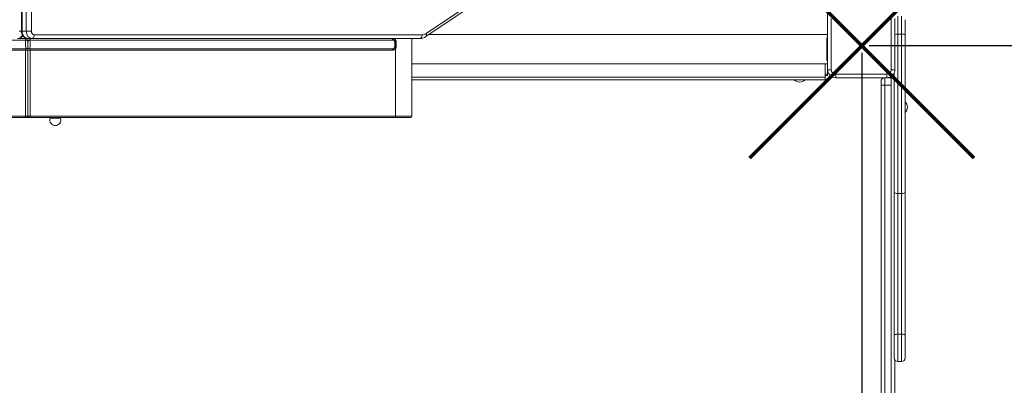
# Model space of a CAD drawing. Units: millimetres. Extents: x 4942 to 15009, y -876 to 8311.
# Drawn here: x 9897 to 11243, y 2571 to 3071 of the extents above; entities that cross this region are included whole.
import ezdxf

# ---------------------------------------------------------------- set-up
doc = ezdxf.new("R2010")
doc.units = ezdxf.units.MM
doc.header["$PDSIZE"] = -1
doc.layers.add('QUOTE', color=212, linetype='Continuous', lineweight=18)
doc.dimstyles.new('2011', dxfattribs={"dimtxt": 120, "dimasz": 100, "dimexe": 6, "dimexo": 10, "dimgap": 15, "dimtad": 1, "dimtxsty": 'Standard', "dimcen": 5, "dimadec": 0, "dimazin": 0, "dimtfac": 1, "dimtmove": 0, "dimatfit": 3, "dimfxl": 0, "dimarcsym": 0})

# ---------------------------------------------------------------- blocks, each defined once
blk = doc.blocks.new('*D11')
at = {"color": 0, "linetype": 'ByBlock', "lineweight": -2}
for p, q in [((11048.6, 3025.6), (11048.6, -865.5)), ((14173.1, 3025.6), (14173.1, -865.5)), ((11148.6, -859.5), (14073.1, -859.5))]:
    blk.add_line(p, q, dxfattribs=at)
at = {"color": 0, "linetype": 'ByBlock'}
for points in [[(11048.6, -859.5), (11148.6, -876.2), (11148.6, -842.9)], [(14173.1, -859.5), (14073.1, -876.2), (14073.1, -842.9)]]:
    blk.add_solid(points, dxfattribs=at)
at = {"layer": 'DEFPOINTS', "color": 0, "linetype": 'ByBlock'}
for p in [(11048.6, 3035.6), (14173.1, 3035.6)]:
    blk.add_point(p, dxfattribs=at)
at = {"color": 0, "linetype": 'ByBlock', "insert": (12610.9, -784.5), "char_height": 120, "attachment_point": 5}
blk.add_mtext('3100', dxfattribs=at)
blk = doc.blocks.new('*D13')
at = {"color": 0, "linetype": 'ByBlock', "lineweight": -2}
for p, q in [((11058.6, 3035.6), (14998.2, 3035.6)), ((14992.2, 2935.6), (14992.2, -156.4)), ((13399.3, -256.4), (14998.2, -256.4))]:
    blk.add_line(p, q, dxfattribs=at)
at = {"color": 0, "linetype": 'ByBlock'}
for points in [[(14992.2, 3035.6), (14975.5, 2935.6), (15008.8, 2935.6)], [(14992.2, -256.4), (14975.5, -156.4), (15008.8, -156.4)]]:
    blk.add_solid(points, dxfattribs=at)
at = {"layer": 'DEFPOINTS', "color": 0, "linetype": 'ByBlock'}
for p in [(11048.6, 3035.6), (13389.3, -256.4)]:
    blk.add_point(p, dxfattribs=at)
at = {"color": 0, "linetype": 'ByBlock', "insert": (14917.2, 1389.6), "char_height": 120, "attachment_point": 5, "rotation": 90}
blk.add_mtext('3300', dxfattribs=at)

msp = doc.modelspace()

# ---------------------------------------------------------------- linework, layer by layer
at = {"color": 7, "linetype": 'Continuous', "lineweight": 15}
for p, q in [((9899.818, 3780.299), (9899.818, 3055.299)), ((9900.898, 3194.25), (9900.898, 3055.299)), ((9906.485, 3055.299), (9906.485, 3194.25)), ((9913.508, 3194.299), (9913.508, 3055.299)), ((10452.686, 3047.874), (10514.645, 3089.464)), ((10453.003, 3052.025), (10514.962, 3093.616)), ((11001.886, 3082.716), (11001.886, 3050.846)), ((11001.997, 3002.634), (11001.997, 3072.634)), ((11006.997, 3072.634), (11006.997, 3002.634)), ((11088.997, 3002.634), (11088.997, 3072.634)), ((11093.997, 3072.634), (11093.997, 3002.634)), ((11097.997, 3076.094), (11097.997, 3051.227)), ((11102.997, 3051.227), (11102.997, 3076.094)), ((11107.997, 3071.094), (11107.997, 3050.337)), ((9409.011, 3043.288), (9906.712, 3043.288)), ((9906.485, 3055.299), (9900.898, 3055.299)), ((9908.712, 3045.288), (9905.47, 3045.288)), ((9913.508, 3055.299), (9906.485, 3055.299)), ((9908.712, 3041.288), (9908.712, 3045.288)), ((9908.712, 3045.288), (9911.954, 3045.288)), ((9908.712, 3045.288), (9908.712, 3041.288)), ((9914.325, 3045.299), (9908.738, 3045.299)), ((10408.413, 3043.288), (9910.712, 3043.288)), ((9911.954, 3045.288), (10407.171, 3045.288)), ((10444.423, 3045.299), (9914.325, 3045.299)), ((9917.428, 3050.299), (10447.526, 3050.299)), ((10433.712, 2939.288), (10433.712, 3045.299)), ((11001.997, 3050.846), (10457.114, 3050.846)), ((11000.799, 3046.346), (11001.997, 3046.346)), ((11000.799, 3015.346), (11000.799, 3046.346)), ((11001.997, 3045.807), (11000.822, 3045.807)), ((11000.822, 3045.807), (11000.822, 3031.307)), ((11001.886, 3046.346), (11001.886, 3045.807)), ((11097.997, 3051.227), (11097.997, 2833.49)), ((11102.997, 3051.227), (11097.997, 3051.227)), ((11102.997, 2833.49), (11102.997, 3051.227)), ((11107.997, 3050.337), (11107.997, 2834.814)), ((9409.011, 3031.288), (9906.712, 3031.288)), ((9905.47, 3029.288), (9410.253, 3029.288)), ((9908.712, 3029.288), (9905.47, 3029.288)), ((9905.47, 2939.288), (9905.47, 3029.288)), ((9908.712, 3041.288), (9908.712, 3033.288)), ((9908.712, 3029.288), (9908.712, 3033.288)), ((9908.712, 3033.288), (9908.712, 3029.288)), ((9908.712, 3029.288), (9908.712, 2939.288)), ((9908.712, 3029.288), (9911.954, 3029.288)), ((10408.413, 3031.288), (9910.712, 3031.288)), ((10407.171, 3029.288), (9911.954, 3029.288)), ((9911.954, 3029.288), (9911.954, 2939.288)), ((10411.413, 3040.288), (10411.413, 3034.288)), ((10411.413, 3040.288), (10412.146, 3040.288)), ((10411.413, 3034.288), (10412.146, 3034.288)), ((10411.413, 3031.641), (10411.413, 2939.288)), ((10412.146, 3040.288), (10412.146, 3034.288)), ((11000.822, 3031.307), (11000.822, 3030.307)), ((11000.822, 3030.307), (11000.822, 3015.807)), ((11001.997, 3015.346), (11000.799, 3015.346)), ((11001.997, 3015.807), (11000.822, 3015.807)), ((11001.886, 3015.807), (11001.886, 3015.346)), ((10433.712, 3010.846), (11001.997, 3010.846)), ((10998.799, 2992.586), (10998.799, 3010.846)), ((11001.886, 3010.846), (11001.886, 2996.716)), ((11001.997, 3004.018), (11001.886, 3003.923)), ((11006.997, 3002.634), (11001.997, 3002.634)), ((11093.997, 3002.634), (11088.997, 3002.634)), ((10998.799, 2988.846), (10433.712, 2988.846)), ((10998.799, 2994.716), (11001.886, 2994.716)), ((10998.799, 2988.846), (10998.799, 2992.586)), ((11001.886, 2996.716), (11001.886, 2994.716)), ((11012.997, 2996.634), (11082.997, 2996.634)), ((11012.997, 2991.634), (11012.997, 2996.634)), ((11082.997, 2991.634), (11012.997, 2991.634)), ((11079.959, 2981.474), (11079.959, 2991.457)), ((11088.959, 2991.457), (11079.959, 2991.457)), ((11082.997, 2991.634), (11082.997, 2996.634)), ((11088.959, 2991.457), (11088.959, 2981.474)), ((11092.997, 2834.814), (11092.997, 2998.051)), ((11074.959, 2986.457), (11074.959, 2981.466)), ((11074.959, 2981.466), (11074.959, 2330.874)), ((11079.959, 2331.466), (11079.959, 2981.474)), ((11088.959, 2981.474), (11079.959, 2981.474)), ((11088.959, 2981.474), (11088.959, 2331.466)), ((9406.011, 2939.288), (9905.47, 2939.288)), ((9906.712, 2937.288), (9407.253, 2937.288)), ((9905.47, 2939.288), (9908.712, 2939.288)), ((9910.712, 2937.288), (9906.712, 2937.288)), ((9908.712, 2939.288), (9911.954, 2939.288)), ((10410.171, 2937.288), (9910.712, 2937.288)), ((9911.954, 2939.288), (10411.413, 2939.288)), ((9939.247, 2937.288), (9939.247, 2936.288)), ((9953.247, 2936.288), (9939.247, 2936.288)), ((9953.247, 2936.288), (9953.247, 2937.288)), ((10431.712, 2937.288), (10410.171, 2937.288)), ((11092.997, 2639.698), (11092.997, 2834.814)), ((11102.997, 2833.49), (11097.997, 2833.49)), ((11097.997, 2833.49), (11097.997, 2640.875)), ((11102.997, 2640.875), (11102.997, 2833.49)), ((11107.997, 2834.814), (11107.997, 2639.698)), ((11092.997, 2608.507), (11092.997, 2639.698)), ((11102.997, 2640.875), (11097.997, 2640.875)), ((11107.997, 2639.698), (11107.997, 2608.507)), ((11093.959, 2605.558), (11093.959, 2325.547)), ((11097.997, 2603.507), (11102.997, 2603.507))]:
    msp.add_line(p, q, dxfattribs=at)
at = {"color": 8, "linetype": 'Continuous', "lineweight": 15}
for p, q in [((9894.937, 3045.288), (9905.47, 3045.288)), ((9896.727, 3055.25), (9899.82, 3055.25)), ((9900.898, 3055.299), (9899.818, 3055.299)), ((9905.47, 3045.288), (9905.47, 3046.005)), ((9911.954, 3045.299), (9911.954, 3045.288)), ((10411.413, 3045.299), (10411.413, 3042.936)), ((11001.997, 3031.307), (11000.822, 3031.307)), ((11001.997, 3030.307), (11000.822, 3030.307)), ((11001.886, 3007.779), (11001.997, 3007.779)), ((10998.799, 2992.586), (10433.712, 2992.586)), ((10998.799, 2996.716), (11001.886, 2996.716)), ((10411.413, 2939.288), (10433.712, 2939.288)), ((11097.997, 2640.875), (11097.997, 2603.507)), ((11102.997, 2603.507), (11102.997, 2640.875))]:
    msp.add_line(p, q, dxfattribs=at)
at = {"color": 1, "lineweight": 70}
for points in [[(10895.443, 2882.355), (11201.84, 3188.752)], [(10895.443, 3188.752), (11201.84, 2882.355)]]:
    msp.add_lwpolyline(points, dxfattribs=at)
at = {"color": 7, "linetype": 'Continuous', "lineweight": 15, "flags": 128}
for points in [[(9900.898, 3055.299), (9901.048, 3053.348), (9901.494, 3051.472), (9902.219, 3049.743), (9903.194, 3048.228), (9904.382, 3046.984), (9905.737, 3046.06), (9907.208, 3045.491), (9908.738, 3045.299)], [(9906.712, 3031.288), (9906.253, 3031.561), (9905.9, 3032.32), (9905.667, 3033.49), (9905.528, 3035.056), (9905.472, 3036.918), (9905.499, 3038.905), (9905.631, 3040.799), (9905.93, 3042.351), (9906.348, 3043.122), (9906.712, 3043.288)], [(9914.325, 3045.299), (9912.795, 3045.491), (9911.324, 3046.06), (9909.969, 3046.984), (9908.781, 3048.228), (9907.806, 3049.743), (9907.081, 3051.472), (9906.635, 3053.348), (9906.485, 3055.299)], [(9910.712, 3043.288), (9911.171, 3043.016), (9911.524, 3042.256), (9911.757, 3041.086), (9911.896, 3039.521), (9911.952, 3037.658), (9911.925, 3035.671), (9911.793, 3033.777), (9911.494, 3032.225), (9911.076, 3031.454), (9910.712, 3031.288)], [(9914.325, 3045.299), (9914.93, 3045.395), (9915.512, 3045.68), (9916.049, 3046.142), (9916.519, 3046.764), (9916.905, 3047.521), (9917.192, 3048.386), (9917.369, 3049.324), (9917.428, 3050.299)], [(10408.413, 3043.288), (10408.171, 3043.327), (10407.938, 3043.44), (10407.723, 3043.625), (10407.535, 3043.874), (10407.38, 3044.177), (10407.266, 3044.523), (10407.195, 3044.898), (10407.171, 3045.288)], [(10408.413, 3031.288), (10409.023, 3031.498), (10409.565, 3032.183), (10409.958, 3033.381), (10410.21, 3035.322), (10410.275, 3037.311), (10410.218, 3039.135), (10410.016, 3040.902), (10409.637, 3042.241), (10409.059, 3043.05), (10408.413, 3043.288)], [(10410.958, 3041.877), (10410.919, 3041.968), (10410.909, 3042.076), (10410.927, 3042.197), (10410.973, 3042.33), (10411.046, 3042.472), (10411.144, 3042.623), (10411.267, 3042.778), (10411.413, 3042.936)], [(10411.413, 3042.936), (10411.942, 3041.726), (10412.146, 3040.288)], [(10444.423, 3045.299), (10445.028, 3045.395), (10445.61, 3045.68), (10446.147, 3046.142), (10446.617, 3046.764), (10447.003, 3047.521), (10447.29, 3048.386), (10447.467, 3049.324), (10447.526, 3050.299)], [(11102.997, 3051.227), (11103.973, 3051.21), (11104.91, 3051.159), (11105.775, 3051.077), (11106.533, 3050.966), (11107.154, 3050.831), (11107.616, 3050.678), (11107.901, 3050.511), (11107.997, 3050.337)], [(10407.171, 3029.288), (10407.195, 3029.678), (10407.266, 3030.054), (10407.38, 3030.399), (10407.535, 3030.702), (10407.723, 3030.951), (10407.938, 3031.136), (10408.171, 3031.25), (10408.413, 3031.288)], [(10410.958, 3032.7), (10410.919, 3032.608), (10410.909, 3032.501), (10410.927, 3032.38), (10410.973, 3032.247), (10411.046, 3032.104), (10411.144, 3031.954), (10411.267, 3031.799), (10411.413, 3031.641)], [(10412.146, 3034.288), (10411.954, 3032.894), (10411.413, 3031.641)], [(9905.47, 2939.288), (9905.494, 2938.898), (9905.565, 2938.523), (9905.68, 2938.177), (9905.834, 2937.874), (9906.022, 2937.625), (9906.237, 2937.44), (9906.47, 2937.327), (9906.712, 2937.288)], [(9910.712, 2937.288), (9910.954, 2937.327), (9911.187, 2937.44), (9911.402, 2937.625), (9911.59, 2937.874), (9911.744, 2938.177), (9911.859, 2938.523), (9911.93, 2938.898), (9911.954, 2939.288)], [(10410.171, 2937.288), (10410.413, 2937.327), (10410.646, 2937.44), (10410.861, 2937.625), (10411.049, 2937.874), (10411.204, 2938.177), (10411.318, 2938.523), (10411.389, 2938.898), (10411.413, 2939.288)], [(11097.997, 2833.49), (11096.344, 2833.565), (11094.877, 2833.78), (11093.761, 2834.111), (11093.12, 2834.522), (11092.997, 2834.803), (11092.997, 2834.814)], [(11102.997, 2833.49), (11104.65, 2833.565), (11106.117, 2833.78), (11107.234, 2834.111), (11107.874, 2834.522), (11107.997, 2834.803), (11107.997, 2834.814)], [(11097.997, 2640.875), (11097.022, 2640.852), (11096.084, 2640.785), (11095.219, 2640.676), (11094.462, 2640.53), (11093.84, 2640.352), (11093.378, 2640.148), (11093.093, 2639.928), (11092.997, 2639.698)], [(11102.997, 2640.875), (11103.973, 2640.852), (11104.91, 2640.785), (11105.775, 2640.676), (11106.533, 2640.53), (11107.154, 2640.352), (11107.616, 2640.148), (11107.901, 2639.928), (11107.997, 2639.698)]]:
    msp.add_lwpolyline(points, dxfattribs=at)
at = {"color": 8, "linetype": 'Continuous', "lineweight": 15}
for centre, radius, start, end in [((9893.938, 3053.072), 7.841, 273.917228, 337.662694), ((10450.032, 3050.164), 3.506, 319.221273, 32.067401), ((11097.607, 3032.957), 18.274, 88.775841, 101.392201)]:
    msp.add_arc(centre, radius, start, end, dxfattribs=at)
at = {"color": 7, "linetype": 'Continuous', "lineweight": 15}
for centre, radius, start, end in [((9894.453, 3053.616), 8.367, 270.147712, 328.859214), ((9909.271, 3054.753), 9.469, 176.69669, 266.76923), ((9906.712, 3041.288), 2, 0, 90), ((9910.712, 3041.288), 2, 90, 180), ((9918.043, 3054.817), 4.56, 173.936308, 262.256577), ((10407.171, 3040.288), 5, 31.97228, 90), ((10408.413, 3040.288), 3, 0, 90), ((10444.327, 3060.156), 14.857, 270.370203, 304.239272), ((10447.447, 3060.105), 9.806, 270.465984, 304.517659), ((9906.712, 3033.288), 2, 270, 0), ((9910.712, 3033.288), 2, 180, 270), ((10407.171, 3034.288), 5, 270, 328.02772), ((10408.413, 3034.288), 3, 270, 0), ((11012.997, 3002.634), 11, 180, 270), ((11012.997, 3002.634), 6, 180, 270), ((11082.997, 3002.634), 6, 270, 0), ((11082.997, 3002.634), 11, 270, 0), ((10963.703, 2996.268), 10.489, 225.03885, 314.96115), ((11079.959, 2986.457), 5, 90, 180), ((11089.023, 2986.677), 4.78, 33.764919, 90.769603), ((11078.709, 2283.218), 698.258, 89.897431, 90.307709), ((11100.47, 2951.457), 10.489, 315.85613, 44.14387), ((9906.712, 2939.288), 2, 270, 0), ((9910.712, 2939.288), 2, 180, 270), ((9946.247, 2933.738), 7.45, 159.98404, 270), ((9946.247, 2933.738), 7.45, 270, 20.01596), ((10431.712, 2939.288), 2, 270, 0), ((11097.997, 2608.507), 5, 180, 270), ((11102.997, 2608.507), 5, 270, 0)]:
    msp.add_arc(centre, radius, start, end, dxfattribs=at)
for centre, start_param, end_param in [((9906.712, 3045.288), 1.57079633, 3.14159265), ((9910.712, 3045.288), 3.14159265, 4.71238898), ((9906.712, 3029.288), 0, 1.57079633), ((9910.712, 3029.288), 4.71238898, 6.28318531)]:
    msp.add_ellipse(centre, major_axis=(0, 2), ratio=0.62076094, start_param=start_param, end_param=end_param, dxfattribs=at)

# ---------------------------------------------------------------- dimensions: what is measured, and where the dimension line sits
at = {"layer": 'QUOTE'}
dim = msp.add_linear_dim(base=(14173.112, -859.55), p1=(11048.642, 3035.554), p2=(14173.112, 3035.554), text='3100', dimstyle='2011', override={"dimpost": '<>', "dimtzin": 0}, dxfattribs=at)
dim.commit()
dim.dimension.update_dxf_attribs({"geometry": '*D11', "text_midpoint": (12610.877, -784.55)})
dim = msp.add_linear_dim(base=(14992.175, -256.411), p1=(11048.642, 3035.554), p2=(13389.337, -256.411), angle=90, text='3300', dimstyle='2011', override={"dimpost": '<>', "dimtzin": 0}, dxfattribs=at)
dim.commit()
dim.dimension.update_dxf_attribs({"geometry": '*D13', "text_midpoint": (14917.175, 1389.572), "text_rotation": 90})

doc.saveas('drawing.dxf')
